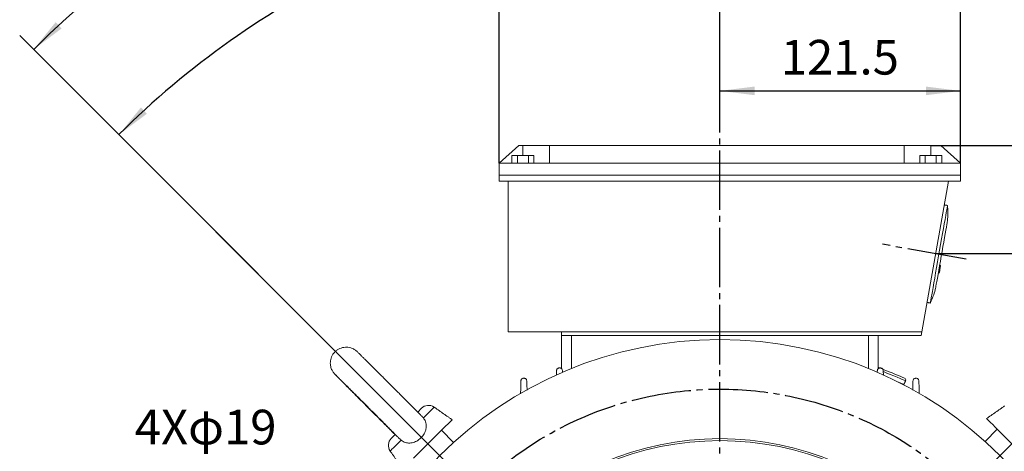
# Model space of a CAD drawing. Units: millimetres. Extents: x -1277 to 586, y -749 to 827.
# Drawn here: x -174 to 324, y 164 to 382 of the extents above; entities that cross this region are included whole.
import ezdxf

# ---------------------------------------------------------------- set-up
doc = ezdxf.new("R2010")
doc.units = ezdxf.units.MM
doc.linetypes.add('EB_DASHDOT', pattern=[39, 30, -3, 3, -3])
doc.layers.get('0').update_dxf_attribs({"lineweight": 0})
doc.layers.add('CAXA1', color=1, linetype='EB_DASHDOT', lineweight=25)
doc.layers.add('CAXA4', color=3, linetype='Continuous', lineweight=25)
doc.styles.get("Standard").update_dxf_attribs({"font": 'txt', "bigfont": 'gbcbig.shx'})
doc.dimstyles.new('ISO-25', dxfattribs={"dimscale": 5, "dimtxt": 3.5, "dimasz": 3.5, "dimexe": 2, "dimexo": 0, "dimgap": 1, "dimtad": 1, "dimdsep": 46, "dimtxsty": 'Standard', "dimcen": 0, "dimdle": 5, "dimadec": 0, "dimazin": 0, "dimtfac": 1, "dimtdec": 3, "dimtofl": 0, "dimtmove": 0, "dimatfit": 3, "dimfxl": 0, "dimarcsym": 0})

# ---------------------------------------------------------------- blocks, each defined once
blk = doc.blocks.new('*D14')
at = {"layer": 'CAXA4', "linetype": 'Continuous', "lineweight": 25}
for points in [[(481.94, 264.23), (484.12, 246.73), (479.75, 246.73)], [(481.94, -179.17), (484.12, -161.67), (479.75, -161.67)]]:
    blk.add_hatch(color=0, dxfattribs=at).paths.add_polyline_path(points, flags=0)
at = {"layer": 'CAXA4', "color": 0, "linetype": 'Continuous', "lineweight": 25}
for p, q in [((289.03, 264.23), (491.94, 264.23)), ((481.94, 264.23), (481.94, -179.17)), ((376.09, -179.17), (491.94, -179.17))]:
    blk.add_line(p, q, dxfattribs=at)
at = {"layer": 'CAXA4', "color": 0, "linetype": 'Continuous', "lineweight": 25, "insert": (456.2, 24.53), "char_height": 17.5, "attachment_point": 1, "rotation": 90}
blk.add_mtext('\\fFangSong_GB2312|b0|i0|p0;445', dxfattribs=at)
blk = doc.blocks.new('*D15')
at = {"layer": 'CAXA4', "linetype": 'Continuous', "lineweight": 25}
for points in [[(541.93, 318.83), (539.75, 301.33), (544.12, 301.33)], [(541.93, -179.17), (539.75, -161.67), (544.12, -161.67)]]:
    blk.add_hatch(color=0, dxfattribs=at).paths.add_polyline_path(points, flags=0)
at = {"layer": 'CAXA4', "color": 0, "linetype": 'Continuous', "lineweight": 25}
for p, q in [((286.59, 318.83), (551.93, 318.83)), ((541.93, -179.17), (541.93, 318.83)), ((376.09, -179.17), (551.93, -179.17))]:
    blk.add_line(p, q, dxfattribs=at)
at = {"layer": 'CAXA4', "color": 0, "linetype": 'Continuous', "lineweight": 25, "insert": (516.2, 51.84), "char_height": 17.5, "attachment_point": 1, "rotation": 90}
blk.add_mtext('\\fFangSong_GB2312|b0|i0|p0;500', dxfattribs=at)
blk = doc.blocks.new('*D23')
at = {"layer": 'CAXA4', "linetype": 'Continuous', "lineweight": 25}
for points in [[(180.09, 346.4), (197.59, 348.59), (197.59, 344.22)], [(301.59, 346.4), (284.09, 348.59), (284.09, 344.22)]]:
    blk.add_hatch(color=0, dxfattribs=at).paths.add_polyline_path(points, flags=0)
at = {"layer": 'CAXA4', "color": 0, "linetype": 'Continuous', "lineweight": 25}
for p, q in [((180.09, 341.52), (180.09, 356.4)), ((301.59, 309.83), (301.59, 356.4)), ((180.09, 346.4), (301.59, 346.4))]:
    blk.add_line(p, q, dxfattribs=at)
at = {"layer": 'CAXA4', "color": 0, "linetype": 'Continuous', "lineweight": 25, "insert": (210.83, 372.14), "char_height": 17.5, "attachment_point": 1}
blk.add_mtext('\\fFangSong_GB2312|b0|i0|p0;121.5', dxfattribs=at)
blk = doc.blocks.new('*D24')
at = {"layer": 'CAXA4', "linetype": 'Continuous', "lineweight": 25}
for points in [[(46.97, 146.14), (30.07, 151.18), (29.35, 146.87)], [(65.71, 143.01), (83.33, 142.29), (82.61, 137.97)]]:
    blk.add_hatch(color=0, dxfattribs=at).paths.add_polyline_path(points, flags=0)
at = {"layer": 'CAXA4', "color": 0, "linetype": 'Continuous', "lineweight": 25}
for q in [(-120.29, 157.5), (90.37, 138.89)]:
    blk.add_line((-21.03, 157.5), q, dxfattribs=at)
at = {"layer": 'CAXA4', "color": 0, "linetype": 'Continuous', "lineweight": 25, "insert": (-115.41, 185.43), "char_height": 17.5, "attachment_point": 1}
blk.add_mtext('4Xφ19', dxfattribs=at)
blk = doc.blocks.new('*D26')
at = {"layer": 'CAXA4', "linetype": 'Continuous', "lineweight": 25}
for points in [[(180.09, 450.04), (162.68, 447.5), (162.5, 451.87)], [(-123.41, 324.33), (-109.31, 334.84), (-112.27, 338.06)]]:
    blk.add_hatch(color=0, dxfattribs=at).paths.add_polyline_path(points, flags=0)
at = {"layer": 'CAXA4', "color": 0, "linetype": 'Continuous', "lineweight": 25}
for p, q in [((180.09, 341.52), (180.09, 460.04)), ((24.58, 176.33), (-130.48, 331.4))]:
    blk.add_line(p, q, dxfattribs=at)
for start, end in [(90, 109.2192), (115.3789, 135)]:
    blk.add_arc((180.09, 20.83), 429.21, start, end, dxfattribs=at)
at = {"layer": 'CAXA4', "color": 0, "linetype": 'Continuous', "lineweight": 25, "insert": (-8.16, 429.36), "char_height": 17.5, "attachment_point": 1}
blk.add_mtext('\\fFangSong_GB2312|b0|i0|p0;45{%%D}', dxfattribs=at)
blk = doc.blocks.new('*D27')
at = {"layer": 'CAXA4', "linetype": 'Continuous', "lineweight": 25}
for points in [[(-166.45, 367.36), (-152.36, 377.91), (-155.34, 381.12)], [(526.62, 367.36), (512.53, 377.91), (515.51, 381.12)]]:
    blk.add_hatch(color=0, dxfattribs=at).paths.add_polyline_path(points, flags=0)
at = {"layer": 'CAXA4', "color": 0, "linetype": 'Continuous', "lineweight": 25}
for p, q in [((24.58, 176.33), (-173.52, 374.44)), ((335.59, 176.33), (533.69, 374.44))]:
    blk.add_line(p, q, dxfattribs=at)
for start, end in [(92.5614, 135), (45, 87.4386)]:
    blk.add_arc((180.09, 20.83), 490.07, start, end, dxfattribs=at)
at = {"layer": 'CAXA4', "color": 0, "linetype": 'Continuous', "lineweight": 25, "insert": (156.09, 522.89), "char_height": 17.5, "attachment_point": 1}
blk.add_mtext('\\fFangSong_GB2312|b0|i0|p0;90{%%D}', dxfattribs=at)
blk = doc.blocks.new('*D28')
at = {"layer": 'CAXA4', "linetype": 'Continuous', "lineweight": 25}
for points in [[(68.59, 391.45), (86.09, 393.64), (86.09, 389.26)], [(301.59, 391.45), (284.09, 393.64), (284.09, 389.26)]]:
    blk.add_hatch(color=0, dxfattribs=at).paths.add_polyline_path(points, flags=0)
at = {"layer": 'CAXA4', "color": 0, "linetype": 'Continuous', "lineweight": 25}
for p, q in [((68.59, 309.83), (68.59, 401.45)), ((301.59, 309.83), (301.59, 401.45)), ((68.59, 391.45), (301.59, 391.45))]:
    blk.add_line(p, q, dxfattribs=at)
at = {"layer": 'CAXA4', "color": 0, "linetype": 'Continuous', "lineweight": 25, "insert": (215.18, 417.19), "char_height": 17.5, "attachment_point": 1}
blk.add_mtext('\\fFangSong_GB2312|b0|i0|p0;233', dxfattribs=at)

msp = doc.modelspace()

# ---------------------------------------------------------------- linework, layer by layer
at = {"color": 7, "linetype": 'Continuous', "lineweight": 15}
for p, q in [((78.585, 318.834), (68.585, 309.834)), ((80.585, 318.834), (78.585, 318.834)), ((94.085, 318.834), (80.585, 318.834)), ((80.585, 313.834), (80.585, 318.834)), ((94.085, 318.834), (273.085, 318.834)), ((94.085, 309.834), (94.085, 318.834)), ((273.085, 318.834), (273.085, 309.834)), ((286.585, 318.834), (273.085, 318.834)), ((291.585, 318.834), (286.585, 318.834)), ((286.585, 313.834), (286.585, 318.834)), ((301.585, 309.834), (291.585, 318.834)), ((75.053, 309.834), (75.053, 313.834)), ((77.814, 313.834), (75.053, 313.834)), ((77.814, 309.834), (77.814, 313.834)), ((83.356, 313.834), (77.814, 313.834)), ((83.356, 309.834), (83.356, 313.834)), ((86.138, 313.834), (83.356, 313.834)), ((86.138, 309.834), (86.138, 313.834)), ((281.053, 309.834), (281.053, 313.834)), ((283.814, 313.834), (281.053, 313.834)), ((283.814, 309.834), (283.814, 313.834)), ((289.356, 313.834), (283.814, 313.834)), ((289.356, 309.834), (289.356, 313.834)), ((292.138, 313.834), (289.356, 313.834)), ((292.138, 309.834), (292.138, 313.834)), ((68.585, 309.834), (68.585, 303.834)), ((68.585, 309.834), (94.085, 309.834)), ((273.085, 309.834), (94.085, 309.834)), ((273.085, 309.834), (301.585, 309.834)), ((301.585, 309.834), (301.585, 303.834)), ((68.585, 303.834), (301.585, 303.834)), ((68.585, 303.834), (68.585, 300.834)), ((68.585, 303.834), (301.585, 303.834)), ((301.585, 303.834), (301.585, 300.834)), ((68.585, 300.834), (301.585, 300.834)), ((73.085, 300.834), (73.085, 224.834)), ((282.085, 224.834), (295.486, 300.834)), ((290.838, 254.317), (290.345, 254.403)), ((290.853, 254.404), (290.361, 254.491)), ((290.869, 254.493), (290.376, 254.579)), ((290.87, 254.5), (290.378, 254.587)), ((290.876, 254.532), (290.383, 254.619)), ((290.878, 254.543), (290.385, 254.63)), ((290.877, 254.541), (290.385, 254.628)), ((290.901, 254.676), (290.409, 254.763)), ((290.902, 254.683), (290.41, 254.77)), ((290.911, 254.732), (290.419, 254.819)), ((290.912, 254.74), (290.42, 254.826)), ((290.919, 254.779), (290.427, 254.866)), ((290.919, 254.777), (290.427, 254.864)), ((290.926, 254.817), (290.434, 254.904)), ((290.927, 254.824), (290.435, 254.911)), ((290.901, 254.676), (290.902, 254.683)), ((290.902, 254.683), (290.911, 254.732)), ((290.911, 254.732), (290.912, 254.74)), ((290.912, 254.74), (291.351, 257.227)), ((290.919, 254.779), (291.363, 257.294)), ((290.926, 254.817), (290.927, 254.824)), ((290.927, 254.824), (291.533, 258.259)), ((291.028, 255.397), (291.521, 258.19)), ((291.533, 258.259), (291.041, 258.346)), ((73.085, 224.834), (282.085, 224.834)), ((100.085, 222.834), (100.085, 224.834)), ((282.085, 224.834), (281.732, 222.834)), ((281.732, 222.834), (100.085, 222.834)), ((100.085, 206.18), (100.085, 222.834)), ((105.085, 222.834), (255.085, 222.834)), ((105.085, 206.239), (105.085, 222.834)), ((255.085, 206.239), (255.085, 222.834)), ((260.085, 206.18), (260.085, 222.834)), ((260.085, 206.485), (260.307, 206.485)), ((260.307, 206.345), (260.307, 206.485)), ((27.462, 184.288), (29.367, 186.192)), ((39.436, 175.048), (44.81, 180.423)), ((25.294, 160.906), (39.436, 175.048)), ((39.436, 175.048), (45.609, 168.875)), ((313.955, 169.423), (320.157, 175.625)), ((320.157, 175.625), (334.3, 161.483))]:
    msp.add_line(p, q, dxfattribs=at)
for points in [[(295.014, 288.557), (295.005, 288.505), (294.941, 288.144), (294.817, 287.443), (294.636, 286.411), (294.398, 285.065), (294.108, 283.422), (293.77, 281.505), (293.389, 279.341), (292.969, 276.962), (292.518, 274.399), (292.04, 271.69), (291.543, 268.872), (291.034, 265.984), (290.52, 263.068), (290.007, 260.164), (289.505, 257.313), (289.018, 254.555), (288.555, 251.929), (288.122, 249.471), (287.724, 247.216), (287.368, 245.196), (287.058, 243.439), (286.799, 241.97), (286.595, 240.809), (286.447, 239.973), (286.359, 239.473), (286.331, 239.317)], [(294.957, 280.556), (294.957, 280.555), (294.919, 280.345), (294.82, 279.78), (294.66, 278.872), (294.443, 277.641), (294.173, 276.114), (293.857, 274.321), (293.501, 272.303), (293.113, 270.101), (292.701, 267.763), (292.273, 265.338), (291.84, 262.879), (291.409, 260.437), (290.991, 258.065), (290.594, 255.813), (290.226, 253.729), (289.897, 251.858), (289.611, 250.24), (289.376, 248.908), (289.197, 247.892), (289.077, 247.213), (289.02, 246.885), (289.014, 246.854)], [(260.024, 206.907), (260.848, 206.565), (263.05, 205.654), (265.135, 204.79), (267.058, 203.993), (268.78, 203.28), (270.263, 202.666), (271.475, 202.164), (272.391, 201.784), (272.992, 201.536), (273.263, 201.423), (273.28, 201.416)], [(262.637, 204.742), (264.087, 204.142), (266.126, 203.297), (267.991, 202.525), (269.646, 201.839), (271.058, 201.254), (272.201, 200.781), (273.051, 200.429), (273.593, 200.204), (273.815, 200.112), (273.821, 200.11)], [(269.483, 199.742), (270.293, 199.406), (271.435, 198.933), (272.286, 198.581), (272.827, 198.357), (273.05, 198.265), (273.056, 198.262)], [(35.77, 186.752), (35.737, 186.72), (35.461, 186.443), (34.909, 185.891), (34.096, 185.078), (33.042, 184.025), (31.776, 182.758), (30.328, 181.31)], [(314.783, 180.999), (314.784, 180.999), (314.917, 180.866), (315.3, 180.483), (315.927, 179.856), (316.783, 179), (317.852, 177.93), (319.112, 176.67), (320.157, 175.625)], [(19.092, 170.074), (17.638, 168.62), (16.363, 167.346), (15.301, 166.283), (14.478, 165.461), (13.916, 164.898), (13.628, 164.611), (13.59, 164.572)], [(14.15, 170.976), (14.15, 170.976), (14.292, 171.117), (14.702, 171.528), (15.366, 172.192), (16.05, 172.876)]]:
    msp.add_lwpolyline(points, dxfattribs=at)
for radius in [200, 150, 149]:
    msp.add_circle((180.085, 20.834), radius, dxfattribs=at)
for centre, radius, start, end in [((272.897, 200.493), 1, 337.50153, 67.50153), ((32.902, 182.657), 5, 55, 135), ((17.686, 167.44), 5, 135, 215)]:
    msp.add_arc(centre, radius, start, end, dxfattribs=at)
for points in [[(295.014, 288.557), (293.372, 288.847)], [(284.69, 239.606), (286.331, 239.317)], [(97.522, 202.811), (97.586, 205.104)], [(100.584, 205.108), (100.611, 204.241)], [(259.558, 204.179), (259.586, 205.108)], [(262.585, 205.104), (262.647, 202.861)], [(79.438, 193.475), (79.586, 199.898)], [(82.585, 199.901), (82.7, 195.33)], [(270.26, 199.352), (270.284, 199.41)], [(273.056, 198.262), (273.821, 200.11)], [(277.471, 195.377), (277.586, 199.901)], [(280.585, 199.898), (280.728, 193.653)], [(44.81, 180.423), (35.77, 186.752)], [(323.824, 187.329), (314.783, 180.999)], [(30.328, 181.31), (29.725, 181.927)], [(13.59, 164.572), (19.92, 155.532)]]:
    msp.add_open_spline(points, degree=1, dxfattribs=at)
for points, knots in [([(294.957, 280.556), (295.113, 282.051), (295.391, 284.718), (295.129, 287.385), (295.014, 288.557)], [0, 0, 0, 0, 4.4930145, 8.0188245, 8.0188245, 8.0188245, 8.0188245]), ([(286.331, 239.317), (286.963, 240.676), (288.091, 243.107), (288.732, 245.708), (289.014, 246.854)], [0, 0, 0, 0, 4.4832938, 8.0173247, 8.0173247, 8.0173247, 8.0173247]), ([(29.756, 181.958), (29.636, 182.079), (29.181, 182.539), (28.198, 183.529), (26.827, 184.91), (25.292, 186.453), (23.628, 188.124), (21.851, 189.906), (19.984, 191.777), (18.051, 193.714), (16.293, 195.473), (14.838, 196.929), (13.383, 198.383), (11.716, 200.05), (9.772, 201.99), (7.891, 203.867), (6.095, 205.658), (4.407, 207.339), (2.847, 208.891), (1.437, 210.293), (0.191, 211.528), (-0.874, 212.583), (-1.747, 213.445), (-2.424, 214.11), (-2.824, 214.498), (-3.061, 214.724), (-3.221, 214.873), (-3.448, 215.074), (-3.784, 215.349), (-4.296, 215.718), (-5.116, 216.198), (-6.293, 216.683), (-7.677, 216.974), (-9.099, 217.014), (-10.472, 216.823), (-11.859, 216.366), (-13.169, 215.646), (-14.353, 214.668), (-15.325, 213.483), (-16.033, 212.174), (-16.465, 210.855), (-16.659, 209.571), (-16.651, 208.359), (-16.48, 207.247), (-16.188, 206.259), (-15.822, 205.416), (-15.439, 204.741), (-15.093, 204.242), (-14.839, 203.919), (-14.675, 203.726), (-14.542, 203.576), (-14.415, 203.439), (-14.218, 203.231), (-13.887, 202.89), (-13.274, 202.264), (-12.461, 201.439), (-11.436, 200.403), (-10.233, 199.19), (-8.862, 197.811), (-7.339, 196.28), (-5.683, 194.616), (-3.913, 192.841), (-2.052, 190.975), (-0.122, 189.042), (1.851, 187.067), (3.844, 185.075), (5.83, 183.089), (7.786, 181.136), (9.686, 179.24), (11.507, 177.424), (13.222, 175.715), (14.762, 174.182), (15.649, 173.3), (16.063, 172.889)], [0, 0, 0, 0, 0.7934911, 2.999208, 5.1992757, 7.3965229, 9.5921973, 11.7869385, 13.9811043, 16.1749233, 18.3685275, 19.8366837, 20.9889544, 23.1816088, 25.3751519, 27.5688588, 29.7628183, 31.9571943, 34.152221, 36.3482566, 38.5459454, 40.7465429, 42.9527361, 45.171467, 47.4264192, 48.6381288, 49.4500351, 49.8876878, 50.2373786, 50.7407857, 51.4086713, 52.4768518, 53.7055866, 54.6963888, 55.792647, 56.9318472, 58.094296, 59.2675416, 60.5057586, 61.655148, 62.7293437, 63.7366704, 64.6794366, 65.5559041, 66.3606935, 67.0838303, 67.7057547, 68.1870396, 68.5392383, 68.8166268, 69.1457638, 69.7194629, 70.6594832, 72.8961508, 75.0373924, 77.3022258, 79.5228382, 81.7291222, 83.9294521, 86.1268362, 88.3225942, 90.5173856, 92.7115901, 94.9054221, 97.0990312, 99.2925394, 101.486016, 103.6795416, 105.8731984, 108.0670741, 110.2613279, 112.4561539, 114.3782767, 114.3782767, 114.3782767, 114.3782767]), ([(97.586, 205.104), (97.607, 205.275), (97.65, 205.618), (97.94, 206.078), (98.347, 206.399), (98.797, 206.557), (99.247, 206.575), (99.686, 206.462), (100.094, 206.209), (100.423, 205.808), (100.565, 205.41), (100.581, 205.164), (100.584, 205.108)], [0, 0, 0, 0, 0.5310406, 1.0647099, 1.5376482, 1.9572348, 2.3648461, 2.7962932, 3.2775236, 3.822721, 4.4248877, 4.6041283, 4.6041283, 4.6041283, 4.6041283]), ([(259.586, 205.108), (259.621, 205.329), (259.688, 205.742), (260.081, 206.225), (260.588, 206.518), (261.153, 206.593), (261.658, 206.476), (262.059, 206.231), (262.356, 205.897), (262.543, 205.507), (262.571, 205.235), (262.585, 205.104)], [0, 0, 0, 0, 0.7055407, 1.3192557, 1.9264763, 2.4674198, 2.9287669, 3.3429134, 3.75253, 4.1915791, 4.6004073, 4.6004073, 4.6004073, 4.6004073]), ([(-14.021, 203.067), (-14.023, 203.069), (-14.029, 203.075), (-13.899, 202.95), (-13.609, 202.668), (-13.076, 202.145), (-12.308, 201.388), (-11.321, 200.411), (-10.138, 199.238), (-8.779, 197.888), (-7.265, 196.382), (-5.614, 194.738), (-3.848, 192.978), (-1.99, 191.124), (-0.064, 189.202), (1.752, 187.387), (2.921, 186.218), (3.429, 185.71)], [0, 0, 0, 0, 0.340531, 1.3451613, 2.7617421, 4.4588968, 6.2737874, 8.1291466, 9.9993834, 11.8759914, 13.7557166, 15.637148, 17.5195638, 19.4025918, 21.2859985, 23.1696303, 24.6136763, 24.6136763, 24.6136763, 24.6136763]), ([(79.586, 199.898), (79.605, 200.065), (79.645, 200.4), (79.92, 200.854), (80.309, 201.177), (80.746, 201.347), (81.193, 201.381), (81.64, 201.283), (82.062, 201.039), (82.405, 200.641), (82.563, 200.23), (82.58, 199.969), (82.585, 199.901)], [0, 0, 0, 0, 0.5121622, 1.026834, 1.4859198, 1.8998376, 2.3093626, 2.7483533, 3.2408883, 3.7980607, 4.4074478, 4.6193695, 4.6193695, 4.6193695, 4.6193695]), ([(277.586, 199.901), (277.621, 200.125), (277.686, 200.538), (278.075, 201.02), (278.578, 201.317), (279.152, 201.396), (279.67, 201.274), (280.076, 201.019), (280.369, 200.678), (280.547, 200.291), (280.573, 200.025), (280.585, 199.898)], [0, 0, 0, 0, 0.7062831, 1.3106493, 1.9263474, 2.4874775, 2.9670491, 3.3888112, 3.7957765, 4.2245285, 4.6151352, 4.6151352, 4.6151352, 4.6151352]), ([(3.429, 185.71), (3.776, 185.363), (4.785, 184.353), (6.448, 182.689), (8.384, 180.751), (10.257, 178.874), (12.042, 177.083), (13.717, 175.402), (15.262, 173.849), (16.647, 172.456), (17.696, 171.398), (18.205, 170.884), (18.378, 170.709)], [0, 0, 0, 0, 1.2315568, 3.575059, 5.9193772, 8.2634825, 10.6072719, 12.9505523, 15.2930333, 17.6342748, 19.9734445, 21.178683, 21.178683, 21.178683, 21.178683]), ([(19.092, 170.074), (19.423, 169.838), (20.408, 169.135), (22.287, 168.532), (24.656, 168.612), (27.028, 169.501), (29.185, 171.119), (30.847, 173.264), (31.802, 175.701), (31.886, 178.194), (31.216, 180.092), (30.524, 181.041), (30.328, 181.31)], [0, 0, 0, 0, 1.2133952, 3.605965, 5.9674796, 8.4702484, 11.0372459, 13.5896375, 16.1402052, 18.7083879, 21.2180305, 22.2107653, 22.2107653, 22.2107653, 22.2107653]), ([(18.409, 170.738), (18.544, 170.581), (18.743, 170.349), (19.006, 170.142), (19.092, 170.074)], [0, 0, 0, 0, 0.64314098, 0.95394127, 0.95394127, 0.95394127, 0.95394127])]:
    msp.add_open_spline(points, degree=3, knots=knots, dxfattribs=at)
at = {"layer": 'CAXA1', "linetype": 'EB_DASHDOT', "lineweight": 25}
for p, q in [((180.085, -181.666), (180.085, 341.524)), ((304.458, 261.506), (262.254, 268.948)), ((24.584, 176.335), (140.841, 60.078)), ((335.586, 176.335), (219.33, 60.078))]:
    msp.add_line(p, q, dxfattribs=at)
msp.add_circle((180.085, 20.834), 175, dxfattribs=at)

# ---------------------------------------------------------------- dimensions: what is measured, and where the dimension line sits
at = {"layer": 'CAXA4', "linetype": 'Continuous', "lineweight": 25}
for base, line1, text, picture, middle in [((180.085, 510.903), ((335.586, 176.335), (219.33, 60.078)), '90{%%D}', '*D27', (180.085, 510.903)), ((15.834, 417.372), ((180.085, -181.666), (180.085, 341.524)), '45{%%D}', '*D26', (15.834, 417.372))]:
    dim = msp.add_angular_dim_2l(base=base, line1=line1, line2=((24.584, 176.335), (140.841, 60.078)), text=text, dimstyle='ISO-25', dxfattribs=at)
    dim.commit()
    dim.dimension.update_dxf_attribs({"geometry": picture, "text_midpoint": middle})
dim = msp.add_linear_dim(base=(233.176, 405.198), p1=(68.585, 309.834), p2=(301.585, 309.834), text='233', dimstyle='ISO-25', dxfattribs=at)
dim.commit()
dim.dimension.update_dxf_attribs({"geometry": '*D28', "text_midpoint": (185.085, 410.198)})
for base, p1, p2, angle, text, picture, middle in [((240.835, 360.153), (180.085, 341.524), (301.585, 309.834), 180, '121.5', '*D23', (240.835, 365.153)), ((528.183, 69.834), (376.091, -179.166), (286.585, 318.834), 90, '500', '*D15', (523.183, 69.834)), ((468.187, 42.53), (289.031, 264.226), (376.091, -179.166), 90, '445', '*D14', (463.187, 42.53))]:
    dim = msp.add_linear_dim(base=base, p1=p1, p2=p2, angle=angle, text=text, dimstyle='ISO-25', dxfattribs=at)
    dim.commit()
    dim.dimension.update_dxf_attribs({"geometry": picture, "text_midpoint": middle})
dim = msp.add_diameter_dim_2p(p1=(65.634, 142.602), p2=(47.049, 146.553), text='4Xφ19', dimstyle='ISO-25', dxfattribs=at)
dim.commit()
dim.dimension.update_dxf_attribs({"geometry": '*D24', "text_midpoint": (-78.369, 178.33)})

doc.saveas('drawing.dxf')
